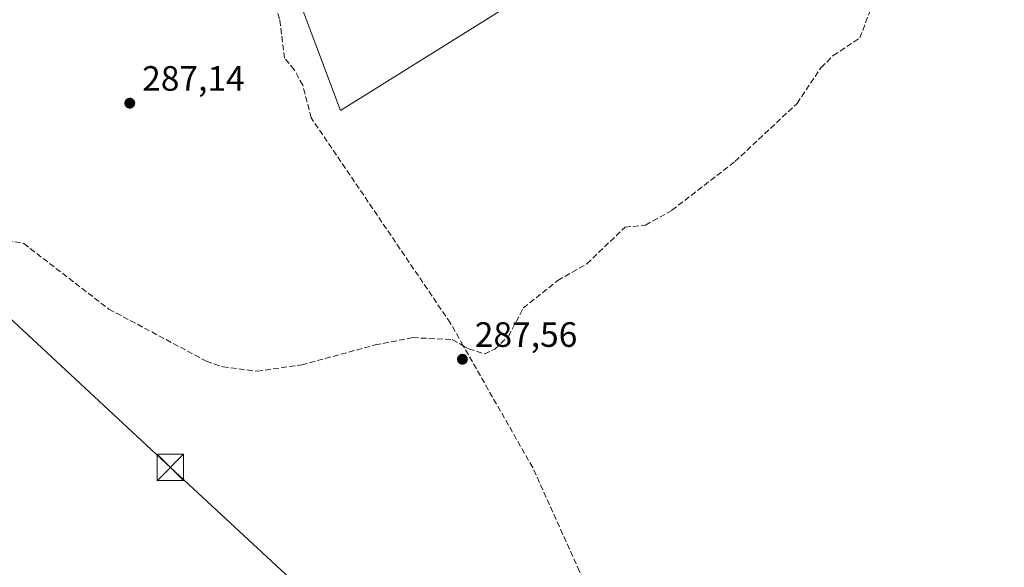
# Model space of a CAD drawing. Units: metres. Extents: x 612039 to 615528, y 4655299 to 4657667.
# Drawn here: x 612319 to 612599, y 4656069 to 4656225 of the extents above; entities that cross this region are included whole.
import ezdxf

# ---------------------------------------------------------------- set-up
doc = ezdxf.new("R2010")
doc.units = ezdxf.units.M
doc.header["$MEASUREMENT"] = 0
doc.linetypes.add('DGN Style 3', pattern=[2.307223458686699, 1.648016756204785, -0.6592067024819142])
for name, color, linetype, lineweight in [('Comarca CxS', 21, 'Continuous', 0), ('Comunidad Autónoma CxS', 142, 'Continuous', 0), ('Corriente artificial lineal', 4, 'DGN Style 3', 13), ('Cultivos herbáceos CxS', 92, 'Continuous', 0), ('Cultivos leñosos CxS', 92, 'Continuous', 0), ('Instalación sanitaria CxS', 9, 'Continuous', 0), ('Municipio CxS', 4, 'Continuous', 0), ('Provincia CxS', 1, 'Continuous', 0), ('Punto de cota en terreno', 7, 'Continuous', 0), ('Rótulo de punto de cota en terreno', 7, 'Continuous', 0), ('Tendido', 6, 'Continuous', 0), ('Torre de tendido puntual', 7, 'Continuous', 0), ('Vegetación y arbolados urbanos CxS', 151, 'Continuous', 0)]:
    doc.layers.add(name, color=color, linetype=linetype, lineweight=lineweight)
doc.styles.add('Style-Arial', font='txt')

# ---------------------------------------------------------------- blocks, each defined once
blk = doc.blocks.new('*U18')
at = {"layer": 'Cultivos herbáceos CxS', "color": 92, "linetype": 'Continuous', "lineweight": 0}
blk.add_polyline3d([(612502.3857000005, 4656256.3509, 286.0953000000009), (612566.9685000004, 4656341.690500001, 285.6817000000011), (612563.5330999997, 4656342.644900001, 285.6328000000067), (612557.1550000003, 4656344.4167, 285.4244999999937), (612539.2753999997, 4656349.382900001, 285.3377000000037), (612525.4524999997, 4656353.222100001, 285.5540000000037), (612508.3250000002, 4656358.9166, 285.5486999999994), (612492.4500000002, 4656360.504100001, 285.2412999999942), (612472.8707999998, 4656354.154100001, 285.5320999999968), (612446.6769000003, 4656346.4812, 285.4379000000045), (612414.3978000004, 4656336.691600001, 285.6012999999948), (612381.8539000005, 4656323.727, 285.5923000000039), (612356.1892999997, 4656312.3499, 286.0696999999927), (612358.8350999998, 4656301.7665, 286.3450000000012), (612360.9517999999, 4656297.004000001, 286.2817000000068), (612362.2747, 4656290.918600001, 286.1373000000021), (612364.3914000001, 4656284.304, 286.1918000000005), (612368.3601000002, 4656278.483100001, 286.084799999997), (612372.0642999997, 4656273.456, 286.1511000000028), (612376.5621999997, 4656267.106000001, 286.1609999999928), (612389.3678000001, 4656254.0427, 286.2424000000028), (612410.1248000005, 4656198.687899999, 286.6628000000055)], close=True, dxfattribs=at)
blk = doc.blocks.new('5PATER')
at = {"layer": 'Vegetación y arbolados urbanos CxS', "linetype": 'Continuous', "lineweight": 0}
h = blk.add_hatch(color=51, dxfattribs=at)
edge = h.paths.add_edge_path()
edge.add_ellipse((0, 0), major_axis=(-0.1095731443231308, -0.1110710700762829), ratio=0.9994222409660322, start_angle=0, end_angle=360)
blk = doc.blocks.new('5TTEND')
at = {"layer": 'Instalación sanitaria CxS', "color": 7, "linetype": 'Continuous', "lineweight": 0}
for p, q in [((-0.375, 0.3754), (0.375, -0.3746)), ((0.3720000000000001, 0.3784000000000001), (-0.3720000000000001, -0.3776))]:
    blk.add_line(p, q, dxfattribs=at)
at = {"layer": 'Instalación sanitaria CxS', "color": 7, "linetype": 'Continuous', "lineweight": 0, "flags": 128}
blk.add_lwpolyline([(-0.375, -0.3746), (0.375, -0.3746), (0.375, 0.3754), (-0.375, 0.3754), (-0.3720000000000001, -0.3776)], dxfattribs=at)

msp = doc.modelspace()

# ---------------------------------------------------------------- linework, layer by layer
at = {"layer": 'Comarca CxS', "color": 21, "linetype": 'Continuous', "lineweight": 0}
msp.add_3dface([(615524.0900008514, 4655354.179983464), (612075.5000008254, 4655298.669983462), (612038.9000008265, 4657611.729983436), (615486.3900008507, 4657667.239983437)], dxfattribs=at)
at = {"layer": 'Comunidad Autónoma CxS', "color": 142, "linetype": 'Continuous', "lineweight": 0}
msp.add_3dface([(615524.0900008514, 4655354.179983464), (612075.5000008254, 4655298.669983462), (612038.9000008265, 4657611.729983436), (615486.3900008507, 4657667.239983437)], dxfattribs=at)
at = {"layer": 'Corriente artificial lineal', "color": 4, "linetype": 'DGN Style 3', "lineweight": 13}
for points in [[(612445.0437000003, 4656131.846200001, 287.2213999999949), (612441.3501000004, 4656138.3301, 287.3205000000016), (612401.7801000001, 4656196.6601, 286.8902999999991), (612399.4001000002, 4656205.9301, 286.889599999995), (612397.0000999998, 4656210.3201, 286.9042999999947), (612394.2200999996, 4656213.600099999, 286.851999999999), (612392.8000999996, 4656224.6801, 286.4759999999951), (612389.7100999998, 4656235.350099999, 286.5414000000019), (612385.8701, 4656244.5801, 286.4495000000024), (612381.6601, 4656252.140100001, 286.5651000000071), (612379.8400999998, 4656259.870100001, 286.3825999999972), (612376.6801000005, 4656267.4001, 286.1361000000034), (612370.3701, 4656275.300100001, 286.1272999999928), (612363.9200999998, 4656279.5101, 286.2690000000002), (612358.7401000002, 4656289.220100001, 286.3313999999955), (612358.2301000003, 4656300.520099999, 286.3800000000047), (612357.2301000003, 4656305.4001, 286.2317000000039), (612355.7901, 4656309.1601, 286.1595999999991), (612355.7910000002, 4656309.1643, 286.1594999999944)], [(612445.0437000003, 4656131.846200001, 287.2213999999949), (612446.5900999998, 4656130.970100001, 287.1554999999935), (612451.0800999999, 4656129.520099999, 287.2048000000068), (612454.0500999996, 4656130.870100001, 287.2600999999996), (612457.8800999997, 4656134.550100001, 287.2866000000067), (612462.1501000002, 4656142.5801, 287.0546000000031), (612471.9600999998, 4656150.4101, 287.1263000000035), (612480.1801000005, 4656155.130100001, 287.1321000000025), (612491.0401, 4656165.550100001, 286.9177999999956), (612496.8800999997, 4656166.120100001, 286.7473000000027), (612504.3701, 4656170.350099999, 286.7223999999987), (612522.2901, 4656184.190099999, 286.6361999999936), (612539.9501, 4656200.720100001, 286.4645000000019), (612546.7500999998, 4656210.890100001, 286.4084000000003), (612550.2500999998, 4656214.340100001, 286.3494999999967), (612557.8400999998, 4656219.340100001, 286.3616000000038), (612562.2600999996, 4656231.340100001, 286.4581000000035)], [(612294.4901000002, 4656157.4001, 287.206600000005), (612315.2401000002, 4656161.840100001, 287.2657000000036), (612320.0800999999, 4656160.890100001, 287.2912000000069), (612344.2301000003, 4656142.270099999, 287.4217999999965), (612371.9600999998, 4656127.470100001, 287.4444999999978), (612376.6601, 4656125.8101, 287.3561000000045), (612386.4301000005, 4656124.590100001, 287.4275999999954), (612399.0900999998, 4656126.4001, 287.3111000000063), (612420.0301000001, 4656132.0701, 287.3258999999962), (612430.6601, 4656134.140100001, 287.3871000000072), (612441.9301000005, 4656133.610099999, 287.3846999999951), (612445.0437000003, 4656131.846200001, 287.2213999999949)], [(612552.9445000002, 4655906.2829, 288.5874999999942), (612553.5201000003, 4655918.440099999, 288.2871000000014), (612551.6700999998, 4655923.200099999, 288.2994000000036), (612520.9101, 4655983.850099999, 288.0351999999984), (612504.4801000003, 4656018.520099999, 287.9355999999971), (612478.0701000001, 4656067.6801, 287.5377000000008), (612464.7801000001, 4656097.200099999, 287.6757999999973), (612445.0437000003, 4656131.846200001, 287.2213999999949)]]:
    msp.add_polyline3d(points, dxfattribs=at)
at = {"layer": 'Cultivos herbáceos CxS', "color": 92, "linetype": 'Continuous', "lineweight": 0}
msp.add_polyline3d([(612410.1248000005, 4656198.687899999, 286.6628000000055), (612502.3857000005, 4656256.3509, 286.0953000000009), (612566.9685000004, 4656341.690500001, 285.6817000000011), (612563.5330999997, 4656342.644900001, 285.6328000000067), (612557.1550000003, 4656344.4167, 285.4244999999937), (612539.2753999997, 4656349.382900001, 285.3377000000037), (612525.4524999997, 4656353.222100001, 285.5540000000037), (612508.3250000002, 4656358.9166, 285.5486999999994), (612492.4500000002, 4656360.504100001, 285.2412999999942), (612472.8707999998, 4656354.154100001, 285.5320999999968), (612446.6769000003, 4656346.4812, 285.4379000000045), (612414.3978000004, 4656336.691600001, 285.6012999999948), (612381.8539000005, 4656323.727, 285.5923000000039), (612356.1892999997, 4656312.3499, 286.0696999999927), (612358.8350999998, 4656301.7665, 286.3450000000012), (612360.9517999999, 4656297.004000001, 286.2817000000068), (612362.2747, 4656290.918600001, 286.1373000000021), (612364.3914000001, 4656284.304, 286.1918000000005), (612368.3601000002, 4656278.483100001, 286.084799999997), (612372.0642999997, 4656273.456, 286.1511000000028), (612376.5621999997, 4656267.106000001, 286.1609999999928), (612389.3678000001, 4656254.0427, 286.2424000000028), (612410.1248000005, 4656198.687899999, 286.6628000000055)], dxfattribs=at)
at = {"layer": 'Cultivos leñosos CxS', "color": 92, "linetype": 'Continuous', "lineweight": 0}
msp.add_polyline3d([(612502.3857000005, 4656256.3509, 286.0953000000009), (612410.1248000005, 4656198.687899999, 286.6628000000055), (612389.3678000001, 4656254.0427, 286.2424000000028), (612376.5621999997, 4656267.106000001, 286.1609999999928), (612372.0642999997, 4656273.456, 286.1511000000028), (612368.3601000002, 4656278.483100001, 286.084799999997), (612364.3914000001, 4656284.304, 286.1918000000005), (612362.2747, 4656290.918600001, 286.1373000000021), (612360.9517999999, 4656297.004000001, 286.2817000000068), (612358.8350999998, 4656301.7665, 286.3450000000012), (612356.1892999997, 4656312.3499, 286.0696999999927), (612381.8539000005, 4656323.727, 285.5923000000039), (612414.3978000004, 4656336.691600001, 285.6012999999948), (612446.6769000003, 4656346.4812, 285.4379000000045), (612472.8707999998, 4656354.154100001, 285.5320999999968), (612492.4500000002, 4656360.504100001, 285.2412999999942), (612508.3250000002, 4656358.9166, 285.5486999999994), (612525.4524999997, 4656353.222100001, 285.5540000000037), (612539.2753999997, 4656349.382900001, 285.3377000000037), (612557.1550000003, 4656344.4167, 285.4244999999937), (612563.5330999997, 4656342.644900001, 285.6328000000067), (612566.9685000004, 4656341.690500001, 285.6817000000011)], close=True, dxfattribs=at)
msp.add_polyline3d([(612410.1248000005, 4656198.687899999, 286.6628000000055), (612502.3857000005, 4656256.3509, 286.0953000000009), (612566.9685000004, 4656341.690500001, 285.6817000000011), (612563.5330999997, 4656342.644900001, 285.6328000000067), (612557.1550000003, 4656344.4167, 285.4244999999937), (612539.2753999997, 4656349.382900001, 285.3377000000037), (612525.4524999997, 4656353.222100001, 285.5540000000037), (612508.3250000002, 4656358.9166, 285.5486999999994), (612492.4500000002, 4656360.504100001, 285.2412999999942), (612472.8707999998, 4656354.154100001, 285.5320999999968), (612446.6769000003, 4656346.4812, 285.4379000000045), (612414.3978000004, 4656336.691600001, 285.6012999999948), (612381.8539000005, 4656323.727, 285.5923000000039), (612356.1892999997, 4656312.3499, 286.0696999999927), (612358.8350999998, 4656301.7665, 286.3450000000012), (612360.9517999999, 4656297.004000001, 286.2817000000068), (612362.2747, 4656290.918600001, 286.1373000000021), (612364.3914000001, 4656284.304, 286.1918000000005), (612368.3601000002, 4656278.483100001, 286.084799999997), (612372.0642999997, 4656273.456, 286.1511000000028), (612376.5621999997, 4656267.106000001, 286.1609999999928), (612389.3678000001, 4656254.0427, 286.2424000000028), (612410.1248000005, 4656198.687899999, 286.6628000000055)], dxfattribs=at)
at = {"layer": 'Municipio CxS', "color": 4, "linetype": 'Continuous', "lineweight": 0}
msp.add_3dface([(615524.0900008514, 4655354.179983464), (612075.5000008254, 4655298.669983462), (612038.9000008265, 4657611.729983436), (615486.3900008507, 4657667.239983437)], dxfattribs=at)
at = {"layer": 'Provincia CxS', "color": 1, "linetype": 'Continuous', "lineweight": 0}
msp.add_3dface([(615524.0900008514, 4655354.179983464), (612075.5000008254, 4655298.669983462), (612038.9000008265, 4657611.729983436), (615486.3900008507, 4657667.239983437)], dxfattribs=at)
at = {"layer": 'Tendido', "color": 6, "linetype": 'Continuous', "lineweight": 0}
msp.add_polyline3d([(613077.5760000005, 4655432.870100001, 299.036300000007), (612916.0960999997, 4655582.6656, 288.6254000000045), (612734.6974, 4655751.152600001, 288.2041999999929), (612540.5987, 4655931.492900001, 289.7513999999938), (612361.7400000002, 4656097.2283, 289.1128000000026), (612189.6546, 4656257.248600001, 286.9578000000038), (612058.4009999996, 4656379.2994, 289.1098000000056)], dxfattribs=at)

# ---------------------------------------------------------------- block references
at = {"layer": 'Cultivos herbáceos CxS', "color": 92, "linetype": 'Continuous', "lineweight": 0}
msp.add_blockref('*U18', (0, 0), dxfattribs=at)
at = {"layer": 'Punto de cota en terreno', "color": 7, "linetype": 'Continuous', "lineweight": 0, "xscale": 10, "yscale": 10, "zscale": 10}
for p in [(612350.2000000002, 4656200.810000001, 287.1399999999995), (612444.7999999998, 4656127.99, 287.5599999999977)]:
    msp.add_blockref('5PATER', p, dxfattribs=at)
at = {"layer": 'Torre de tendido puntual', "color": 7, "linetype": 'Continuous', "lineweight": 0, "xscale": 10, "yscale": 10, "zscale": 10}
msp.add_blockref('5TTEND', (612361.7400000002, 4656097.2283, 289.1128000000026), dxfattribs=at)

# ---------------------------------------------------------------- texts
at = {"layer": 'Rótulo de punto de cota en terreno', "color": 7, "linetype": 'Continuous', "lineweight": 0, "style": 'Style-Arial'}
for s, p in [('287,14', (612353.7278000005, 4656204.3378)), ('287,56', (612448.3278000001, 4656131.5178))]:
    msp.add_text(s, height=7.000000000000002, dxfattribs=at).set_placement(p)

doc.saveas('drawing.dxf')
